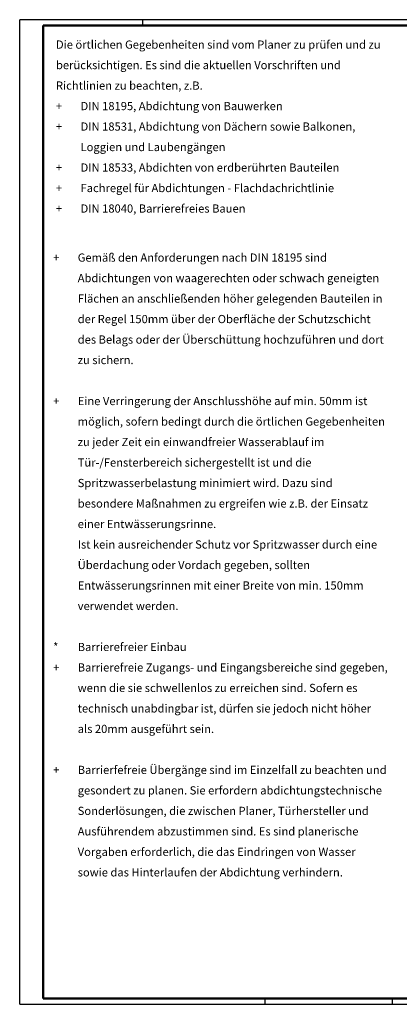
# Model space of a CAD drawing. Units: millimetres. Extents: x -1621 to 3716, y -4752 to 2103.
# Drawn here: x 1 to 812, y 0 to 2103 of the extents above; entities that cross this region are included whole.
import ezdxf

# ---------------------------------------------------------------- set-up
doc = ezdxf.new("R2010")
doc.units = ezdxf.units.MM
doc.header["$LTSCALE"] = 2.5
for name, color, linetype, lineweight in [('AM_0', 7, 'Continuous', 50), ('AM_6-3.5', 2, 'Continuous', 35), ('AM_RAHM1', 7, 'Continuous', 50)]:
    doc.layers.add(name, color=color, linetype=linetype, lineweight=lineweight)
doc.layers.add('AM_RAHM2', color=1, linetype='Continuous')
doc.styles.add('SIMPLEX8', font='simplex', dxfattribs={"width": 0.8})

# ---------------------------------------------------------------- blocks, each defined once
blk = doc.blocks.new('BIRCO_A0_1486X841')
at = {"layer": 'AM_RAHM1'}
for p, q in [((20.5, 5), (20.5, 836)), ((1481.5, 836), (20.5, 836)), ((1481.5, 5), (20.5, 5))]:
    blk.add_line(p, q, dxfattribs=at)
at = {"layer": 'AM_RAHM2', "color": 1, "lineweight": 25}
for p, q in [((0.5, 0), (0.5, 841)), ((1486.5, 841), (0.5, 841)), ((105.5, 841), (105.5, 836)), ((0.5, 0), (1486.5, 0)), ((210, 0), (210, 5)), ((319, 0), (319, 5))]:
    blk.add_line(p, q, dxfattribs=at)

msp = doc.modelspace()

# ---------------------------------------------------------------- block references
at = {"layer": 'AM_0', "lineweight": 0, "xscale": 2.5, "yscale": 2.5, "zscale": 2.5}
msp.add_blockref('BIRCO_A0_1486X841', (0, 0), dxfattribs=at)

# ---------------------------------------------------------------- texts
at = {"layer": 'AM_6-3.5', "char_height": 17.5, "width": 731.88056, "attachment_point": 1, "line_spacing_factor": 1.5, "style": 'SIMPLEX8'}
for s, insert in [('\\pxl1,t1;Die örtlichen Gegebenheiten sind vom Planer zu prüfen und zu berücksichtigen. Es sind die aktuellen Vorschriften und Richtlinien zu beachten, z.B. \\P\\pi-3,l4,t4;+^IDIN 18195, Abdichtung von Bauwerken\\P+^IDIN 18531, Abdichtung von Dächern sowie Balkonen, Loggien und Laubengängen\\P+^IDIN 18533, Abdichten von erdberührten Bauteilen\\P+^IFachregel für Abdichtungen - Flachdachrichtlinie\\P+^IDIN 18040, Barrierefreies Bauen', (61.21, 2058.078)), ('\\pxi-3,l4,t4;+^IGemäß den Anforderungen nach DIN 18195 sind Abdichtungen von waagerechten oder schwach geneigten Flächen an anschließenden höher gelegenden Bauteilen in der Regel 150mm über der Oberfläche der Schutzschicht des Belags oder der Überschüttung hochzuführen und dort zu sichern.\\P\\P+^IEine Verringerung der Anschlusshöhe auf min. 50mm ist möglich, sofern bedingt durch die örtlichen Gegebenheiten zu jeder Zeit ein einwandfreier Wasserablauf im Tür-/Fensterbereich sichergestellt ist und die Spritzwasserbelastung minimiert wird. Dazu sind besondere Maßnahmen zu ergreifen wie z.B. der Einsatz einer Entwässerungsrinne. \\P^IIst kein ausreichender Schutz vor Spritzwasser durch eine Überdachung oder Vordach gegeben, sollten Entwässerungsrinnen mit einer Breite von min. 150mm verwendet werden.\\P\\P*^IBarrierefreier Einbau \\P+^IBarrierefreie Zugangs- und Eingangsbereiche sind gegeben, wenn die sie schwellenlos zu erreichen sind. Sofern es technisch unabdingbar ist, dürfen sie jedoch nicht höher als 20mm ausgeführt sein.\\P\\P+^IBarrierfefreie Übergänge sind im Einzelfall zu beachten und gesondert zu planen. Sie erfordern abdichtungstechnische Sonderlösungen, die zwischen Planer, Türhersteller und Ausführendem abzustimmen sind. Es sind planerische Vorgaben erforderlich, die das Eindringen von Wasser sowie das Hinterlaufen der Abdichtung verhindern.', (55.118, 1603.277))]:
    msp.add_mtext(s, dxfattribs=dict(at, insert=insert))

doc.saveas('drawing.dxf')
